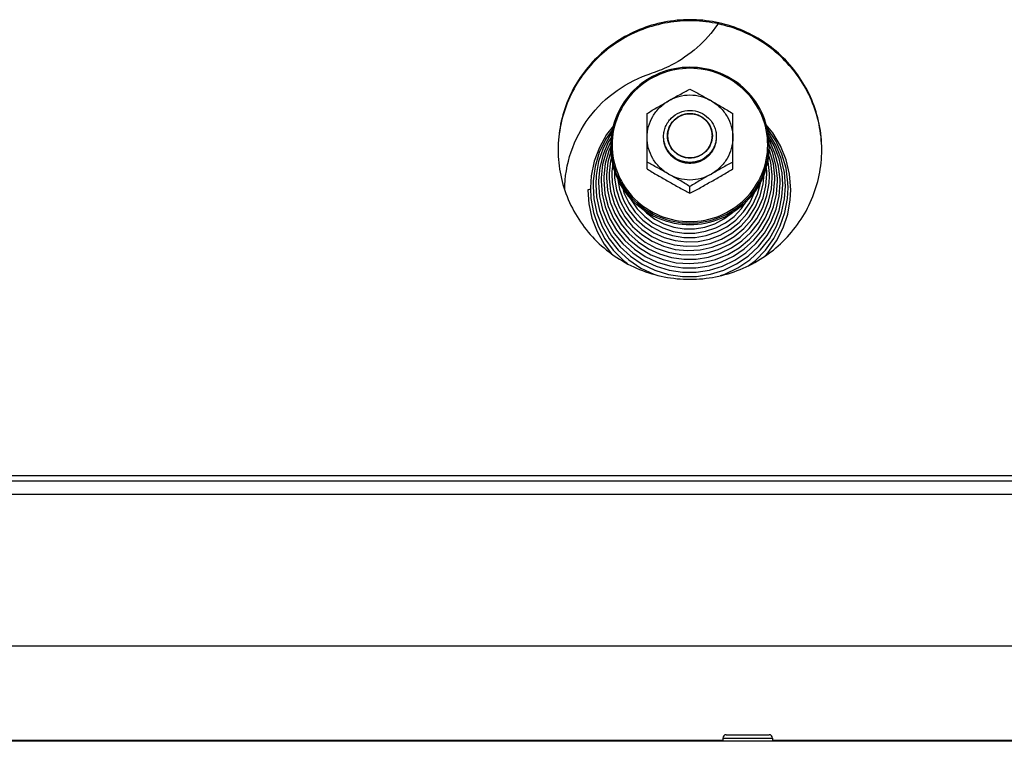
# Model space of a CAD drawing. Units: millimetres. Extents: x 0 to 7000, y 0 to 4950.
# Drawn here: x 792 to 942, y 3791 to 3901 of the extents above; entities that cross this region are included whole.
import ezdxf

# ---------------------------------------------------------------- set-up
doc = ezdxf.new("R2010")
doc.units = ezdxf.units.MM
doc.header["$LTSCALE"] = 385
for name, color, linetype in [('DIN7337A-4_0X7_0-AL-STAAL-TEKEN', 7, 'CONTINUOUS'), ('DIN9021-M8-STAAL-ELVZTEKEN', 7, 'CONTINUOUS'), ('DIN931-M8X55-STAALTEKEN', 7, 'CONTINUOUS'), ('DIN934-M8-STAAL-ELVZTEKEN', 7, 'CONTINUOUS'), ('KONISCHE-VEERTEKEN', 7, 'CONTINUOUS'), ('PAN007TEKEN', 7, 'CONTINUOUS'), ('PAN037TEKEN', 7, 'CONTINUOUS'), ('PANCUBMAG002TEKEN', 7, 'CONTINUOUS'), ('PANCUBMAG007TEKEN', 7, 'CONTINUOUS')]:
    doc.layers.add(name, color=color, linetype=linetype)

msp = doc.modelspace()

# ---------------------------------------------------------------- linework, layer by layer
at = {"layer": 'DIN7337A-4_0X7_0-AL-STAAL-TEKEN', "color": 5, "linetype": 'Continuous'}
for p, q in [((899.412, 3792.292), (905.912, 3792.292)), ((898.912, 3791.792), (898.912, 3791.292)), ((898.912, 3791.792), (906.412, 3791.792)), ((906.412, 3791.792), (906.412, 3791.292))]:
    msp.add_line(p, q, dxfattribs=at)
for centre, start, end in [((899.412, 3791.792), 90, 180), ((905.912, 3791.792), 0, 90)]:
    msp.add_arc(centre, 0.5, start, end, dxfattribs=at)
at = {"layer": 'DIN9021-M8-STAAL-ELVZTEKEN', "color": 5, "linetype": 'Continuous'}
for centre, start, end in [((893.556, 3881.749), 180, 181.36602), ((894.263, 3881.749), 358.63398, 0)]:
    msp.add_arc(centre, 11.647, start, end, dxfattribs=at)
for points, knots in [([(893.909, 3893.567), (892.35, 3893.567), (889.203, 3892.955), (885.215, 3890.332), (882.537, 3886.404), (881.909, 3883.287), (881.909, 3881.749)], [0, 0, 0, 0, 0.2517652, 0.5025003, 0.7517706, 1, 1, 1, 1]), ([(893.909, 3893.405), (892.376, 3893.405), (889.281, 3892.803), (885.36, 3890.225), (882.727, 3886.356), (881.801, 3881.784), (882.727, 3877.211), (885.36, 3873.343), (889.281, 3870.765), (892.376, 3870.163), (893.909, 3870.163)], [0, 0, 0, 0, 0.1258826, 0.2512501, 0.3758853, 0.5, 0.6241147, 0.7487499, 0.8741174, 1, 1, 1, 1]), ([(905.909, 3881.749), (905.909, 3883.287), (905.282, 3886.404), (902.604, 3890.332), (898.616, 3892.955), (895.469, 3893.567), (893.909, 3893.567)], [0, 0, 0, 0, 0.2482294, 0.4974997, 0.7482348, 1, 1, 1, 1]), ([(893.909, 3870.163), (895.443, 3870.163), (898.537, 3870.765), (902.459, 3873.343), (905.092, 3877.211), (906.017, 3881.784), (905.092, 3886.356), (902.459, 3890.225), (898.537, 3892.803), (895.443, 3893.405), (893.909, 3893.405)], [0, 0, 0, 0, 0.1258826, 0.2512501, 0.3758853, 0.5, 0.6241147, 0.7487499, 0.8741174, 1, 1, 1, 1]), ([(893.909, 3869.654), (892.35, 3869.654), (889.203, 3870.265), (885.215, 3872.888), (882.537, 3876.817), (881.909, 3879.933), (881.909, 3881.471)], [0, 0, 0, 0, 0.2517652, 0.5025003, 0.7517706, 1, 1, 1, 1]), ([(881.913, 3881.471), (881.949, 3879.956), (882.631, 3876.902), (885.324, 3873.073), (889.273, 3870.525), (892.373, 3869.931), (893.909, 3869.931)], [0, 0, 0, 0, 0.2482317, 0.4975245, 0.7482607, 1, 1, 1, 1]), ([(905.909, 3881.471), (905.909, 3879.933), (905.282, 3876.817), (902.604, 3872.888), (898.616, 3870.265), (895.469, 3869.654), (893.909, 3869.654)], [0, 0, 0, 0, 0.2482294, 0.4974997, 0.7482348, 1, 1, 1, 1]), ([(893.909, 3869.931), (895.446, 3869.931), (898.546, 3870.525), (902.495, 3873.073), (905.188, 3876.902), (905.87, 3879.956), (905.906, 3881.471)], [0, 0, 0, 0, 0.2517393, 0.5024755, 0.7517683, 1, 1, 1, 1])]:
    msp.add_open_spline(points, degree=3, knots=knots, dxfattribs=at)
at = {"layer": 'DIN931-M8X55-STAALTEKEN', "color": 5, "linetype": 'Continuous'}
for points, knots in [([(889.909, 3883.069), (889.909, 3883.326), (889.961, 3883.843), (890.19, 3884.587), (890.563, 3885.272), (891.229, 3886.072), (892.341, 3886.805), (893.39, 3887.008), (893.909, 3887.008)], [0, 0, 0, 0, 0.1243548, 0.2488539, 0.3736189, 0.4987307, 0.7488514, 1, 1, 1, 1]), ([(890.509, 3883.173), (890.509, 3883.609), (890.687, 3884.492), (891.446, 3885.605), (892.576, 3886.348), (893.468, 3886.521), (893.909, 3886.521)], [0, 0, 0, 0, 0.2482295, 0.4974999, 0.7482347, 1, 1, 1, 1]), ([(893.909, 3887.008), (894.429, 3887.008), (895.478, 3886.805), (896.59, 3886.072), (897.256, 3885.272), (897.629, 3884.587), (897.858, 3883.843), (897.909, 3883.326), (897.909, 3883.069)], [0, 0, 0, 0, 0.2511486, 0.5012693, 0.6263811, 0.7511461, 0.8756452, 1, 1, 1, 1]), ([(893.909, 3886.521), (894.351, 3886.521), (895.243, 3886.348), (896.373, 3885.605), (897.132, 3884.492), (897.309, 3883.609), (897.309, 3883.173)], [0, 0, 0, 0, 0.2517653, 0.5025001, 0.7517705, 1, 1, 1, 1]), ([(893.909, 3879.13), (893.39, 3879.13), (892.341, 3879.333), (891.229, 3880.065), (890.563, 3880.865), (890.19, 3881.551), (889.961, 3882.295), (889.909, 3882.811), (889.909, 3883.069)], [0, 0, 0, 0, 0.2511486, 0.5012693, 0.6263811, 0.7511461, 0.8756452, 1, 1, 1, 1]), ([(893.909, 3879.825), (893.468, 3879.825), (892.576, 3879.998), (891.446, 3880.741), (890.687, 3881.854), (890.509, 3882.737), (890.509, 3883.173)], [0, 0, 0, 0, 0.2517653, 0.5025001, 0.7517705, 1, 1, 1, 1]), ([(897.309, 3883.173), (897.309, 3882.737), (897.132, 3881.854), (896.373, 3880.741), (895.243, 3879.998), (894.351, 3879.825), (893.909, 3879.825)], [0, 0, 0, 0, 0.2482295, 0.4974999, 0.7482347, 1, 1, 1, 1]), ([(897.909, 3883.069), (897.909, 3882.811), (897.858, 3882.295), (897.629, 3881.551), (897.256, 3880.865), (896.59, 3880.065), (895.478, 3879.333), (894.429, 3879.13), (893.909, 3879.13)], [0, 0, 0, 0, 0.1243548, 0.2488539, 0.3736189, 0.4987307, 0.7488514, 1, 1, 1, 1])]:
    msp.add_open_spline(points, degree=3, knots=knots, dxfattribs=at)
at = {"layer": 'DIN931-M8X55-STAALTEKEN', "color": 1, "linetype": 'Continuous'}
for points in [[(893.909, 3886.521), (893.854, 3886.516), (893.744, 3886.505), (893.607, 3886.492), (893.497, 3886.481), (893.428, 3886.475), (893.373, 3886.469), (893.332, 3886.466), (893.297, 3886.462), (893.273, 3886.46), (893.259, 3886.458), (893.249, 3886.458), (893.239, 3886.454), (893.226, 3886.451), (893.203, 3886.444), (893.17, 3886.434), (893.13, 3886.422), (893.077, 3886.406), (893.011, 3886.387), (892.931, 3886.363), (892.852, 3886.339), (892.786, 3886.32), (892.733, 3886.304), (892.693, 3886.292), (892.66, 3886.282), (892.637, 3886.276), (892.624, 3886.271), (892.614, 3886.269), (892.605, 3886.264), (892.592, 3886.258), (892.571, 3886.246), (892.541, 3886.23), (892.504, 3886.211), (892.455, 3886.186), (892.394, 3886.154), (892.321, 3886.115), (892.248, 3886.077), (892.187, 3886.045), (892.138, 3886.019), (892.101, 3886), (892.071, 3885.984), (892.049, 3885.973), (892.037, 3885.967), (892.028, 3885.962), (892.02, 3885.955), (892.009, 3885.947), (891.99, 3885.931), (891.963, 3885.909), (891.93, 3885.883), (891.886, 3885.848), (891.832, 3885.804), (891.767, 3885.751), (891.701, 3885.699), (891.647, 3885.655), (891.603, 3885.62), (891.571, 3885.593), (891.543, 3885.571), (891.524, 3885.556), (891.514, 3885.547), (891.505, 3885.541), (891.499, 3885.533), (891.49, 3885.522), (891.475, 3885.504), (891.453, 3885.477), (891.426, 3885.446), (891.391, 3885.404), (891.347, 3885.351), (891.295, 3885.288), (891.242, 3885.225), (891.198, 3885.172), (891.163, 3885.13), (891.137, 3885.099), (891.115, 3885.072), (891.099, 3885.054), (891.091, 3885.043), (891.084, 3885.036), (891.079, 3885.027), (891.073, 3885.015), (891.061, 3884.994), (891.045, 3884.964), (891.025, 3884.928), (890.999, 3884.88), (890.967, 3884.82), (890.927, 3884.748), (890.888, 3884.676), (890.855, 3884.616), (890.829, 3884.568), (890.81, 3884.532), (890.793, 3884.502), (890.782, 3884.481), (890.776, 3884.469), (890.77, 3884.46), (890.768, 3884.45), (890.763, 3884.437), (890.756, 3884.414), (890.746, 3884.382), (890.734, 3884.343), (890.718, 3884.29), (890.698, 3884.225), (890.674, 3884.147), (890.649, 3884.069), (890.629, 3884.004), (890.613, 3883.952), (890.601, 3883.913), (890.591, 3883.88), (890.584, 3883.858), (890.58, 3883.845), (890.576, 3883.835), (890.576, 3883.824), (890.574, 3883.811), (890.572, 3883.787), (890.568, 3883.752), (890.564, 3883.711), (890.558, 3883.656), (890.551, 3883.587), (890.54, 3883.476), (890.526, 3883.338), (890.515, 3883.228), (890.509, 3883.173)], [(897.309, 3883.173), (897.304, 3883.227), (897.293, 3883.336), (897.28, 3883.471), (897.269, 3883.579), (897.262, 3883.647), (897.257, 3883.701), (897.253, 3883.742), (897.249, 3883.776), (897.247, 3883.8), (897.246, 3883.813), (897.245, 3883.823), (897.242, 3883.833), (897.238, 3883.846), (897.231, 3883.869), (897.221, 3883.902), (897.209, 3883.941), (897.193, 3883.993), (897.173, 3884.058), (897.149, 3884.136), (897.125, 3884.214), (897.105, 3884.279), (897.089, 3884.332), (897.077, 3884.371), (897.067, 3884.403), (897.06, 3884.426), (897.056, 3884.439), (897.053, 3884.449), (897.048, 3884.458), (897.042, 3884.47), (897.03, 3884.491), (897.014, 3884.521), (896.994, 3884.557), (896.969, 3884.605), (896.936, 3884.665), (896.897, 3884.737), (896.858, 3884.81), (896.826, 3884.87), (896.8, 3884.918), (896.78, 3884.954), (896.764, 3884.984), (896.753, 3885.005), (896.746, 3885.017), (896.742, 3885.026), (896.735, 3885.034), (896.726, 3885.045), (896.71, 3885.063), (896.688, 3885.09), (896.661, 3885.122), (896.626, 3885.165), (896.581, 3885.219), (896.528, 3885.283), (896.474, 3885.348), (896.429, 3885.401), (896.394, 3885.444), (896.367, 3885.476), (896.345, 3885.503), (896.329, 3885.522), (896.32, 3885.532), (896.314, 3885.541), (896.306, 3885.547), (896.295, 3885.556), (896.276, 3885.571), (896.25, 3885.592), (896.217, 3885.618), (896.175, 3885.653), (896.121, 3885.696), (896.057, 3885.748), (895.993, 3885.8), (895.94, 3885.843), (895.897, 3885.878), (895.865, 3885.904), (895.838, 3885.925), (895.82, 3885.94), (895.809, 3885.949), (895.801, 3885.956), (895.792, 3885.96), (895.78, 3885.967), (895.758, 3885.978), (895.728, 3885.994), (895.691, 3886.013), (895.642, 3886.039), (895.582, 3886.071), (895.508, 3886.11), (895.435, 3886.148), (895.374, 3886.181), (895.326, 3886.206), (895.289, 3886.226), (895.259, 3886.242), (895.237, 3886.253), (895.225, 3886.259), (895.216, 3886.265), (895.206, 3886.267), (895.193, 3886.271), (895.17, 3886.278), (895.137, 3886.288), (895.097, 3886.3), (895.044, 3886.316), (894.978, 3886.336), (894.899, 3886.36), (894.819, 3886.384), (894.753, 3886.404), (894.7, 3886.419), (894.661, 3886.431), (894.628, 3886.441), (894.605, 3886.448), (894.591, 3886.452), (894.582, 3886.456), (894.571, 3886.456), (894.557, 3886.458), (894.532, 3886.46), (894.497, 3886.464), (894.455, 3886.468), (894.399, 3886.473), (894.329, 3886.48), (894.217, 3886.491), (894.077, 3886.505), (893.965, 3886.516), (893.909, 3886.521)], [(890.509, 3883.173), (890.515, 3883.119), (890.526, 3883.01), (890.539, 3882.875), (890.55, 3882.766), (890.557, 3882.699), (890.562, 3882.645), (890.566, 3882.604), (890.57, 3882.57), (890.572, 3882.546), (890.573, 3882.533), (890.574, 3882.522), (890.577, 3882.513), (890.581, 3882.5), (890.588, 3882.477), (890.598, 3882.444), (890.61, 3882.405), (890.626, 3882.353), (890.646, 3882.288), (890.67, 3882.21), (890.694, 3882.132), (890.714, 3882.066), (890.73, 3882.014), (890.742, 3881.975), (890.752, 3881.943), (890.759, 3881.92), (890.763, 3881.907), (890.765, 3881.897), (890.771, 3881.888), (890.777, 3881.876), (890.789, 3881.855), (890.805, 3881.825), (890.824, 3881.789), (890.85, 3881.741), (890.883, 3881.681), (890.922, 3881.609), (890.961, 3881.536), (890.993, 3881.476), (891.019, 3881.428), (891.039, 3881.392), (891.055, 3881.362), (891.066, 3881.341), (891.073, 3881.329), (891.077, 3881.32), (891.084, 3881.312), (891.093, 3881.301), (891.109, 3881.283), (891.131, 3881.256), (891.158, 3881.224), (891.193, 3881.181), (891.238, 3881.127), (891.291, 3881.063), (891.345, 3880.998), (891.389, 3880.945), (891.425, 3880.902), (891.452, 3880.87), (891.474, 3880.843), (891.49, 3880.824), (891.499, 3880.813), (891.505, 3880.805), (891.513, 3880.799), (891.524, 3880.79), (891.543, 3880.775), (891.569, 3880.753), (891.601, 3880.728), (891.644, 3880.693), (891.698, 3880.65), (891.762, 3880.598), (891.826, 3880.546), (891.879, 3880.503), (891.922, 3880.468), (891.954, 3880.442), (891.981, 3880.421), (891.999, 3880.406), (892.01, 3880.397), (892.018, 3880.39), (892.027, 3880.386), (892.039, 3880.379), (892.061, 3880.368), (892.091, 3880.352), (892.128, 3880.333), (892.176, 3880.307), (892.237, 3880.275), (892.31, 3880.236), (892.384, 3880.198), (892.444, 3880.165), (892.493, 3880.14), (892.53, 3880.12), (892.56, 3880.104), (892.581, 3880.093), (892.594, 3880.087), (892.603, 3880.081), (892.613, 3880.079), (892.626, 3880.075), (892.649, 3880.068), (892.682, 3880.058), (892.722, 3880.046), (892.775, 3880.03), (892.841, 3880.01), (892.92, 3879.986), (892.999, 3879.962), (893.066, 3879.942), (893.118, 3879.927), (893.158, 3879.915), (893.191, 3879.905), (893.214, 3879.898), (893.228, 3879.894), (893.237, 3879.89), (893.248, 3879.89), (893.262, 3879.888), (893.286, 3879.886), (893.321, 3879.882), (893.363, 3879.878), (893.419, 3879.873), (893.489, 3879.866), (893.601, 3879.855), (893.741, 3879.841), (893.853, 3879.83), (893.909, 3879.825)], [(893.909, 3879.825), (893.964, 3879.83), (894.075, 3879.841), (894.212, 3879.854), (894.322, 3879.864), (894.391, 3879.871), (894.446, 3879.876), (894.487, 3879.88), (894.522, 3879.884), (894.546, 3879.886), (894.56, 3879.888), (894.57, 3879.888), (894.58, 3879.891), (894.593, 3879.895), (894.616, 3879.902), (894.649, 3879.912), (894.689, 3879.924), (894.742, 3879.94), (894.808, 3879.959), (894.887, 3879.983), (894.967, 3880.006), (895.033, 3880.026), (895.086, 3880.042), (895.126, 3880.054), (895.159, 3880.064), (895.182, 3880.07), (895.195, 3880.074), (895.205, 3880.077), (895.214, 3880.082), (895.226, 3880.088), (895.248, 3880.1), (895.278, 3880.116), (895.315, 3880.135), (895.364, 3880.16), (895.425, 3880.192), (895.498, 3880.231), (895.571, 3880.269), (895.632, 3880.301), (895.681, 3880.327), (895.718, 3880.346), (895.748, 3880.362), (895.77, 3880.373), (895.782, 3880.379), (895.791, 3880.384), (895.799, 3880.391), (895.81, 3880.399), (895.829, 3880.415), (895.856, 3880.437), (895.889, 3880.463), (895.933, 3880.498), (895.987, 3880.542), (896.052, 3880.595), (896.118, 3880.647), (896.172, 3880.691), (896.216, 3880.726), (896.248, 3880.753), (896.275, 3880.775), (896.295, 3880.79), (896.305, 3880.799), (896.314, 3880.805), (896.32, 3880.813), (896.329, 3880.824), (896.344, 3880.842), (896.366, 3880.868), (896.393, 3880.9), (896.428, 3880.942), (896.472, 3880.995), (896.524, 3881.058), (896.577, 3881.121), (896.621, 3881.174), (896.656, 3881.216), (896.682, 3881.247), (896.704, 3881.274), (896.72, 3881.292), (896.728, 3881.302), (896.735, 3881.31), (896.74, 3881.319), (896.746, 3881.331), (896.758, 3881.352), (896.774, 3881.382), (896.794, 3881.418), (896.82, 3881.466), (896.852, 3881.526), (896.892, 3881.598), (896.931, 3881.67), (896.963, 3881.73), (896.99, 3881.778), (897.009, 3881.814), (897.025, 3881.844), (897.037, 3881.865), (897.043, 3881.877), (897.049, 3881.886), (897.051, 3881.896), (897.056, 3881.909), (897.062, 3881.932), (897.073, 3881.964), (897.085, 3882.003), (897.101, 3882.055), (897.121, 3882.121), (897.145, 3882.199), (897.17, 3882.277), (897.19, 3882.342), (897.206, 3882.394), (897.218, 3882.433), (897.228, 3882.466), (897.235, 3882.488), (897.239, 3882.501), (897.243, 3882.511), (897.243, 3882.522), (897.245, 3882.535), (897.247, 3882.559), (897.251, 3882.594), (897.255, 3882.635), (897.261, 3882.69), (897.268, 3882.759), (897.279, 3882.87), (897.293, 3883.008), (897.304, 3883.118), (897.309, 3883.173)]]:
    msp.add_open_spline(points, degree=3, knots=[0, 0, 0, 0, 0.03125, 0.0625, 0.078125, 0.09375, 0.1015625, 0.109375, 0.1171875, 0.1210938, 0.1230469, 0.125, 0.1269531, 0.1289062, 0.1328125, 0.140625, 0.1484375, 0.15625, 0.171875, 0.1875, 0.203125, 0.21875, 0.2265625, 0.234375, 0.2421875, 0.2460938, 0.2480469, 0.25, 0.2519531, 0.2539062, 0.2578125, 0.265625, 0.2734375, 0.28125, 0.296875, 0.3125, 0.328125, 0.34375, 0.3515625, 0.359375, 0.3671875, 0.3710938, 0.3730469, 0.375, 0.3769531, 0.3789062, 0.3828125, 0.390625, 0.3984375, 0.40625, 0.421875, 0.4375, 0.453125, 0.46875, 0.4765625, 0.484375, 0.4921875, 0.4960938, 0.4980469, 0.5, 0.5019531, 0.5039062, 0.5078125, 0.515625, 0.5234375, 0.53125, 0.546875, 0.5625, 0.578125, 0.59375, 0.6015625, 0.609375, 0.6171875, 0.6210938, 0.6230469, 0.625, 0.6269531, 0.6289062, 0.6328125, 0.640625, 0.6484375, 0.65625, 0.671875, 0.6875, 0.703125, 0.71875, 0.7265625, 0.734375, 0.7421875, 0.7460938, 0.7480469, 0.75, 0.7519531, 0.7539062, 0.7578125, 0.765625, 0.7734375, 0.78125, 0.796875, 0.8125, 0.828125, 0.84375, 0.8515625, 0.859375, 0.8671875, 0.8710938, 0.8730469, 0.875, 0.8769531, 0.8789062, 0.8828125, 0.890625, 0.8984375, 0.90625, 0.921875, 0.9375, 0.96875, 1, 1, 1, 1], dxfattribs=at)
at = {"layer": 'DIN934-M8-STAAL-ELVZTEKEN', "color": 5, "linetype": 'Continuous'}
for p, q in [((887.409, 3878.157), (887.409, 3886.539)), ((900.409, 3878.157), (900.409, 3886.539)), ((893.909, 3874.462), (893.909, 3875.452))]:
    msp.add_line(p, q, dxfattribs=at)
for points, knots in [([(890.659, 3888.456), (891.207, 3888.768), (892.025, 3889.235), (893.107, 3889.831), (893.644, 3890.109), (893.909, 3890.235)], [0, 0, 0, 0, 0.5103982, 0.76204, 1, 1, 1, 1]), ([(897.159, 3888.456), (896.669, 3888.735), (895.609, 3889.167), (893.909, 3889.387), (892.21, 3889.167), (891.15, 3888.735), (890.659, 3888.456)], [0, 0, 0, 0, 0.2497552, 0.5, 0.7502448, 1, 1, 1, 1]), ([(893.909, 3890.235), (894.175, 3890.109), (894.712, 3889.831), (895.794, 3889.235), (896.611, 3888.768), (897.159, 3888.456)], [0, 0, 0, 0, 0.2379601, 0.4896019, 1, 1, 1, 1]), ([(887.409, 3886.539), (887.931, 3886.885), (889.016, 3887.523), (890.11, 3888.144), (890.659, 3888.456)], [0, 0, 0, 0, 0.4977648, 1, 1, 1, 1]), ([(887.409, 3882.912), (887.409, 3883.47), (887.559, 3884.591), (888.217, 3886.152), (889.262, 3887.493), (890.171, 3888.178), (890.659, 3888.456)], [0, 0, 0, 0, 0.2489447, 0.4983894, 0.7486978, 1, 1, 1, 1]), ([(897.159, 3888.456), (897.709, 3888.144), (898.802, 3887.523), (899.888, 3886.885), (900.409, 3886.539)], [0, 0, 0, 0, 0.5022343, 1, 1, 1, 1]), ([(897.159, 3888.456), (897.648, 3888.178), (898.557, 3887.493), (899.602, 3886.152), (900.26, 3884.591), (900.409, 3883.47), (900.409, 3882.912)], [0, 0, 0, 0, 0.2513022, 0.5016106, 0.7510553, 1, 1, 1, 1]), ([(890.659, 3877.369), (890.171, 3877.647), (889.262, 3878.332), (888.217, 3879.673), (887.559, 3881.234), (887.409, 3882.355), (887.409, 3882.912)], [0, 0, 0, 0, 0.2513022, 0.5016106, 0.7510553, 1, 1, 1, 1]), ([(900.409, 3882.912), (900.409, 3882.355), (900.26, 3881.234), (899.602, 3879.673), (898.557, 3878.332), (897.648, 3877.647), (897.159, 3877.369)], [0, 0, 0, 0, 0.2489447, 0.4983894, 0.7486978, 1, 1, 1, 1]), ([(890.659, 3877.369), (890.112, 3877.68), (889.294, 3878.148), (888.212, 3878.743), (887.675, 3879.021), (887.409, 3879.147)], [0, 0, 0, 0, 0.5103272, 0.7619747, 1, 1, 1, 1]), ([(900.409, 3879.147), (900.144, 3879.021), (899.606, 3878.743), (898.524, 3878.148), (897.707, 3877.68), (897.159, 3877.369)], [0, 0, 0, 0, 0.2380238, 0.4896719, 1, 1, 1, 1]), ([(887.409, 3878.157), (887.931, 3877.811), (889.016, 3877.173), (890.11, 3876.552), (890.659, 3876.24)], [0, 0, 0, 0, 0.4977635, 1, 1, 1, 1]), ([(890.659, 3877.369), (891.15, 3877.09), (892.21, 3876.658), (893.909, 3876.438), (895.609, 3876.658), (896.669, 3877.09), (897.159, 3877.369)], [0, 0, 0, 0, 0.2497552, 0.5, 0.7502448, 1, 1, 1, 1]), ([(893.909, 3875.452), (893.388, 3875.798), (892.303, 3876.436), (891.209, 3877.057), (890.659, 3877.369)], [0, 0, 0, 0, 0.497695, 1, 1, 1, 1]), ([(897.159, 3877.369), (896.61, 3877.057), (895.516, 3876.436), (894.431, 3875.798), (893.909, 3875.452)], [0, 0, 0, 0, 0.5023051, 1, 1, 1, 1]), ([(897.159, 3876.24), (897.709, 3876.552), (898.802, 3877.173), (899.888, 3877.811), (900.409, 3878.157)], [0, 0, 0, 0, 0.5022357, 1, 1, 1, 1]), ([(890.659, 3876.24), (891.207, 3875.929), (892.025, 3875.461), (893.107, 3874.866), (893.644, 3874.588), (893.909, 3874.462)], [0, 0, 0, 0, 0.5103908, 0.7620311, 1, 1, 1, 1]), ([(893.909, 3874.462), (894.175, 3874.588), (894.712, 3874.866), (895.794, 3875.461), (896.611, 3875.929), (897.159, 3876.24)], [0, 0, 0, 0, 0.2379692, 0.4896094, 1, 1, 1, 1])]:
    msp.add_open_spline(points, degree=3, knots=knots, dxfattribs=at)
at = {"layer": 'DIN934-M8-STAAL-ELVZTEKEN', "color": 1, "linetype": 'Continuous'}
for points in [[(893.909, 3878.973), (893.845, 3878.98), (893.748, 3878.989), (893.618, 3879.001), (893.521, 3879.011), (893.424, 3879.02), (893.343, 3879.028), (893.278, 3879.034), (893.23, 3879.039), (893.189, 3879.043), (893.161, 3879.045), (893.145, 3879.047), (893.132, 3879.048), (893.121, 3879.052), (893.105, 3879.056), (893.078, 3879.065), (893.039, 3879.076), (892.992, 3879.09), (892.93, 3879.108), (892.852, 3879.132), (892.759, 3879.159), (892.665, 3879.187), (892.588, 3879.21), (892.525, 3879.229), (892.479, 3879.243), (892.44, 3879.254), (892.412, 3879.262), (892.397, 3879.267), (892.385, 3879.27), (892.374, 3879.276), (892.36, 3879.284), (892.335, 3879.297), (892.299, 3879.316), (892.256, 3879.338), (892.198, 3879.368), (892.127, 3879.406), (892.041, 3879.451), (891.954, 3879.496), (891.883, 3879.534), (891.825, 3879.564), (891.782, 3879.586), (891.746, 3879.605), (891.721, 3879.618), (891.707, 3879.626), (891.696, 3879.631), (891.686, 3879.639), (891.673, 3879.649), (891.651, 3879.668), (891.619, 3879.693), (891.581, 3879.724), (891.529, 3879.766), (891.465, 3879.817), (891.388, 3879.879), (891.312, 3879.941), (891.248, 3879.993), (891.196, 3880.034), (891.158, 3880.065), (891.126, 3880.091), (891.103, 3880.109), (891.091, 3880.119), (891.08, 3880.127), (891.073, 3880.136), (891.063, 3880.149), (891.045, 3880.17), (891.019, 3880.201), (890.988, 3880.238), (890.947, 3880.288), (890.895, 3880.35), (890.833, 3880.424), (890.771, 3880.498), (890.72, 3880.56), (890.678, 3880.61), (890.647, 3880.647), (890.622, 3880.678), (890.603, 3880.699), (890.593, 3880.712), (890.585, 3880.721), (890.58, 3880.732), (890.572, 3880.746), (890.559, 3880.771), (890.539, 3880.806), (890.516, 3880.848), (890.486, 3880.905), (890.447, 3880.975), (890.401, 3881.06), (890.355, 3881.145), (890.317, 3881.215), (890.286, 3881.272), (890.263, 3881.314), (890.244, 3881.349), (890.23, 3881.374), (890.223, 3881.388), (890.216, 3881.398), (890.213, 3881.41), (890.208, 3881.425), (890.2, 3881.452), (890.188, 3881.491), (890.174, 3881.537), (890.155, 3881.598), (890.131, 3881.674), (890.102, 3881.766), (890.074, 3881.858), (890.05, 3881.935), (890.031, 3881.996), (890.017, 3882.042), (890.005, 3882.08), (889.997, 3882.107), (889.992, 3882.122), (889.988, 3882.134), (889.987, 3882.146), (889.985, 3882.162), (889.983, 3882.191), (889.978, 3882.231), (889.974, 3882.28), (889.967, 3882.345), (889.959, 3882.426), (889.949, 3882.523), (889.939, 3882.621), (889.926, 3882.75), (889.916, 3882.848), (889.909, 3882.912)], [(897.909, 3882.912), (897.903, 3882.849), (897.894, 3882.753), (897.881, 3882.626), (897.871, 3882.53), (897.862, 3882.434), (897.854, 3882.355), (897.848, 3882.291), (897.843, 3882.243), (897.839, 3882.203), (897.836, 3882.175), (897.834, 3882.159), (897.834, 3882.147), (897.83, 3882.136), (897.825, 3882.121), (897.817, 3882.094), (897.805, 3882.055), (897.791, 3882.009), (897.772, 3881.948), (897.749, 3881.871), (897.72, 3881.779), (897.692, 3881.687), (897.669, 3881.611), (897.65, 3881.549), (897.636, 3881.503), (897.624, 3881.465), (897.616, 3881.438), (897.611, 3881.423), (897.608, 3881.411), (897.602, 3881.401), (897.594, 3881.387), (897.581, 3881.362), (897.562, 3881.327), (897.539, 3881.284), (897.508, 3881.228), (897.47, 3881.157), (897.424, 3881.072), (897.379, 3880.987), (897.34, 3880.916), (897.31, 3880.86), (897.287, 3880.817), (897.268, 3880.782), (897.255, 3880.757), (897.247, 3880.743), (897.242, 3880.732), (897.233, 3880.723), (897.223, 3880.71), (897.204, 3880.688), (897.178, 3880.657), (897.147, 3880.619), (897.105, 3880.569), (897.052, 3880.505), (896.99, 3880.43), (896.927, 3880.354), (896.874, 3880.291), (896.832, 3880.241), (896.801, 3880.203), (896.775, 3880.171), (896.756, 3880.149), (896.746, 3880.137), (896.738, 3880.127), (896.728, 3880.12), (896.716, 3880.109), (896.694, 3880.092), (896.662, 3880.066), (896.625, 3880.036), (896.575, 3879.995), (896.512, 3879.944), (896.436, 3879.883), (896.361, 3879.822), (896.298, 3879.771), (896.248, 3879.731), (896.21, 3879.7), (896.179, 3879.675), (896.157, 3879.657), (896.144, 3879.647), (896.135, 3879.638), (896.124, 3879.634), (896.11, 3879.626), (896.084, 3879.613), (896.049, 3879.594), (896.006, 3879.571), (895.948, 3879.541), (895.877, 3879.503), (895.791, 3879.457), (895.705, 3879.412), (895.633, 3879.374), (895.576, 3879.344), (895.533, 3879.321), (895.497, 3879.302), (895.472, 3879.289), (895.457, 3879.282), (895.447, 3879.275), (895.435, 3879.272), (895.419, 3879.267), (895.392, 3879.259), (895.353, 3879.248), (895.307, 3879.234), (895.244, 3879.215), (895.167, 3879.191), (895.073, 3879.163), (894.98, 3879.135), (894.902, 3879.112), (894.84, 3879.093), (894.793, 3879.079), (894.754, 3879.067), (894.727, 3879.059), (894.712, 3879.055), (894.7, 3879.05), (894.688, 3879.05), (894.671, 3879.048), (894.642, 3879.045), (894.601, 3879.041), (894.552, 3879.036), (894.486, 3879.03), (894.404, 3879.022), (894.305, 3879.012), (894.206, 3879.002), (894.074, 3878.989), (893.975, 3878.98), (893.909, 3878.973)]]:
    msp.add_open_spline(points, degree=3, knots=[0, 0, 0, 0, 0.03125, 0.046875, 0.0625, 0.078125, 0.09375, 0.1015625, 0.109375, 0.1171875, 0.1210938, 0.1230469, 0.125, 0.1269531, 0.1289062, 0.1328125, 0.140625, 0.1484375, 0.15625, 0.171875, 0.1875, 0.203125, 0.21875, 0.2265625, 0.234375, 0.2421875, 0.2460938, 0.2480469, 0.25, 0.2519531, 0.2539062, 0.2578125, 0.265625, 0.2734375, 0.28125, 0.296875, 0.3125, 0.328125, 0.34375, 0.3515625, 0.359375, 0.3671875, 0.3710938, 0.3730469, 0.375, 0.3769531, 0.3789062, 0.3828125, 0.390625, 0.3984375, 0.40625, 0.421875, 0.4375, 0.453125, 0.46875, 0.4765625, 0.484375, 0.4921875, 0.4960938, 0.4980469, 0.5, 0.5019531, 0.5039062, 0.5078125, 0.515625, 0.5234375, 0.53125, 0.546875, 0.5625, 0.578125, 0.59375, 0.6015625, 0.609375, 0.6171875, 0.6210938, 0.6230469, 0.625, 0.6269531, 0.6289062, 0.6328125, 0.640625, 0.6484375, 0.65625, 0.671875, 0.6875, 0.703125, 0.71875, 0.7265625, 0.734375, 0.7421875, 0.7460938, 0.7480469, 0.75, 0.7519531, 0.7539062, 0.7578125, 0.765625, 0.7734375, 0.78125, 0.796875, 0.8125, 0.828125, 0.84375, 0.8515625, 0.859375, 0.8671875, 0.8710938, 0.8730469, 0.875, 0.8769531, 0.8789062, 0.8828125, 0.890625, 0.8984375, 0.90625, 0.921875, 0.9375, 0.953125, 0.96875, 1, 1, 1, 1], dxfattribs=at)
at = {"layer": 'KONISCHE-VEERTEKEN', "color": 5, "linetype": 'Continuous'}
for p, q in [((881.929, 3882.317), (881.218, 3880.756)), ((906.43, 3880.666), (905.906, 3881.836)), ((881.599, 3880.884), (881.068, 3878.978)), ((881.979, 3881.718), (881.599, 3880.884)), ((906.165, 3879.099), (905.833, 3880.317)), ((906.958, 3878.727), (906.43, 3880.666)), ((882.459, 3878.019), (882.448, 3877.593)), ((907.996, 3875.773), (907.878, 3877.568)), ((907.437, 3874.002), (907.592, 3876.033)), ((883.228, 3875.046), (883.83, 3873.391)), ((883.665, 3875.371), (883.907, 3874.513)), ((881.811, 3873.105), (882.509, 3871.377)), ((882.47, 3874.238), (883.115, 3872.496)), ((879.809, 3871.453), (880.59, 3869.419)), ((904.072, 3870.636), (904.974, 3872.311)), ((904.288, 3869.973), (905.17, 3871.513))]:
    msp.add_line(p, q, dxfattribs=at)
for points in [[(909.208, 3874.992), (909.023, 3877.335), (908.498, 3879.542), (907.645, 3881.645), (906.483, 3883.599), (905.463, 3884.842)], [(882.317, 3884.704), (881.272, 3883.365), (880.175, 3881.406), (879.389, 3879.308), (878.934, 3877.118), (878.813, 3875.248)], [(882.159, 3884.141), (881.109, 3882.596), (880.165, 3880.612), (879.538, 3878.51), (879.241, 3876.341), (879.217, 3875.509)], [(882.083, 3883.595), (881.773, 3883.179), (880.765, 3881.276), (880.065, 3879.244), (879.688, 3877.133), (879.621, 3875.769)], [(908.804, 3875.252), (908.782, 3876.042), (908.492, 3878.246), (907.87, 3880.381), (906.929, 3882.398), (905.692, 3884.252), (905.603, 3884.349)], [(908.4, 3875.512), (908.247, 3877.588), (907.763, 3879.712), (906.958, 3881.737), (905.853, 3883.618), (905.708, 3883.795)], [(881.994, 3882.962), (881.52, 3882.188), (880.731, 3880.324)], [(907.878, 3877.568), (907.437, 3879.655), (906.679, 3881.649), (905.79, 3883.21)], [(907.355, 3878.541), (906.81, 3880.539), (905.963, 3882.431), (905.881, 3882.558)], [(880.731, 3880.324), (880.23, 3878.368), (880.029, 3876.361), (880.025, 3876.03)], [(881.218, 3880.756), (880.671, 3878.791), (880.437, 3876.769), (880.429, 3876.29)], [(881.931, 3880.84), (881.465, 3879.163), (881.245, 3877.262), (881.236, 3876.811)], [(906.562, 3878.913), (906.049, 3880.793), (905.898, 3881.132)], [(881.068, 3878.978), (880.841, 3877.015), (880.832, 3876.551)], [(882.034, 3879.971), (881.861, 3879.349), (881.648, 3877.508), (881.64, 3877.072)], [(882.191, 3878.959), (882.052, 3877.755), (882.044, 3877.332)], [(905.977, 3877.075), (905.97, 3877.47), (905.768, 3879.285), (905.716, 3879.477)], [(906.381, 3876.815), (906.374, 3877.223), (906.165, 3879.099)], [(906.785, 3876.555), (906.778, 3876.976), (906.562, 3878.913)], [(882.044, 3877.332), (882.115, 3876.06), (882.47, 3874.238)], [(882.448, 3877.592), (882.481, 3876.73), (882.77, 3874.945), (883.345, 3873.23)], [(903.871, 3872.401), (904.586, 3874.058), (905.023, 3875.805), (905.15, 3877.363)], [(904.284, 3872.061), (905.002, 3873.769), (905.435, 3875.566), (905.573, 3877.336)], [(905.573, 3877.336), (905.561, 3877.87), (905.485, 3878.458)], [(907.188, 3876.294), (907.181, 3876.73), (906.958, 3878.727)], [(907.592, 3876.034), (907.585, 3876.483), (907.355, 3878.541)], [(880.025, 3876.03), (880.182, 3873.982), (880.644, 3872.002)], [(880.429, 3876.29), (880.581, 3874.302), (881.03, 3872.38)], [(880.832, 3876.55), (881.019, 3874.386), (881.515, 3872.455)], [(881.236, 3876.811), (881.384, 3874.918), (881.811, 3873.105)], [(881.64, 3877.071), (881.648, 3876.632), (881.872, 3874.742), (882.395, 3872.911)], [(882.903, 3876.831), (882.906, 3876.776), (883.228, 3875.046)], [(903.467, 3872.759), (904.165, 3874.332), (904.601, 3875.992), (904.614, 3876.149)], [(904.974, 3872.311), (905.597, 3874.105), (905.925, 3875.971), (905.977, 3877.075)], [(905.17, 3871.513), (905.841, 3873.225), (906.263, 3875.122), (906.381, 3876.815)], [(905.32, 3870.654), (906.108, 3872.482), (906.6, 3874.407), (906.785, 3876.554)], [(905.864, 3870.577), (906.593, 3872.406), (907.038, 3874.322), (907.188, 3876.294)], [(878.409, 3874.925), (878.565, 3872.835), (879.041, 3870.687), (879.826, 3868.629), (880.905, 3866.705), (882.017, 3865.263)], [(878.813, 3875.249), (878.903, 3873.637), (879.3, 3871.512), (880.008, 3869.467), (881.011, 3867.546), (882.287, 3865.79), (883.809, 3864.236), (884.417, 3863.775)], [(879.217, 3875.509), (879.349, 3873.58), (879.809, 3871.453)], [(879.621, 3875.769), (879.749, 3873.894), (880.197, 3871.825), (880.956, 3869.847)], [(883.907, 3874.513), (884.629, 3872.98), (885.594, 3871.583), (886.774, 3870.359), (888.141, 3869.34), (889.656, 3868.552), (891.281, 3868.016), (892.973, 3867.747), (894.686, 3867.752), (896.376, 3868.029), (897.998, 3868.572), (899.509, 3869.366), (900.87, 3870.389), (902.044, 3871.616), (903.002, 3873.013)], [(902.712, 3863.409), (903.835, 3864.267), (905.352, 3865.823), (906.622, 3867.579), (907.619, 3869.498), (908.322, 3871.539), (908.716, 3873.658), (908.804, 3875.252)], [(903.002, 3873.013), (903.718, 3874.543), (903.781, 3874.766)], [(905.247, 3864.889), (905.778, 3865.448), (907.051, 3867.249), (908.046, 3869.212), (908.743, 3871.294), (909.128, 3873.453), (909.208, 3874.992)], [(905.626, 3868.039), (906.673, 3869.879), (907.427, 3871.853), (907.87, 3873.916), (907.996, 3875.773)], [(905.962, 3867.558), (907.039, 3869.451), (907.814, 3871.481), (908.271, 3873.602), (908.4, 3875.513)], [(882.395, 3872.911), (883.206, 3871.186), (884.282, 3869.609), (885.598, 3868.22), (887.121, 3867.053), (888.811, 3866.138), (890.626, 3865.498), (892.522, 3865.149), (894.449, 3865.099), (896.36, 3865.35), (898.207, 3865.895), (899.943, 3866.72), (901.525, 3867.804), (902.912, 3869.121), (904.072, 3870.636)], [(883.345, 3873.23), (884.193, 3871.629), (885.29, 3870.183), (886.609, 3868.93), (888.115, 3867.903), (889.769, 3867.128), (891.528, 3866.625), (893.346, 3866.408), (895.176, 3866.481), (896.97, 3866.842), (898.681, 3867.483), (900.266, 3868.386), (901.682, 3869.527), (902.894, 3870.877), (903.871, 3872.401)], [(883.83, 3873.391), (884.696, 3871.855), (885.804, 3870.478), (887.054, 3869.35)], [(884.805, 3873.81), (884.981, 3873.436), (885.908, 3872.093), (887.044, 3870.915), (888.358, 3869.935), (889.816, 3869.178), (891.379, 3868.663), (893.006, 3868.404), (894.654, 3868.408), (896.279, 3868.675), (897.838, 3869.198), (899.292, 3869.961), (900.6, 3870.946), (901.73, 3872.126), (902.482, 3873.224)], [(906.228, 3870.143), (906.979, 3872.028), (907.437, 3874.002)], [(880.644, 3872.002), (881.4, 3870.114), (882.433, 3868.357), (883.72, 3866.773), (885.233, 3865.395), (886.936, 3864.256), (888.793, 3863.379), (890.762, 3862.784), (892.799, 3862.486), (894.858, 3862.49), (896.893, 3862.795), (898.86, 3863.396), (900.713, 3864.279), (902.412, 3865.423), (903.919, 3866.803), (905.2, 3868.389), (906.228, 3870.143)], [(881.03, 3872.38), (881.764, 3870.547), (882.767, 3868.842), (884.016, 3867.304), (885.485, 3865.967), (887.138, 3864.86), (888.941, 3864.009), (890.852, 3863.433), (892.829, 3863.143), (894.828, 3863.147), (896.803, 3863.444), (898.712, 3864.027), (900.511, 3864.884), (902.16, 3865.995), (903.623, 3867.334), (904.867, 3868.873), (905.864, 3870.577)], [(881.515, 3872.455), (882.309, 3870.624), (883.382, 3868.937), (884.707, 3867.435), (886.252, 3866.155), (887.981, 3865.126), (889.85, 3864.374), (891.815, 3863.917), (893.829, 3863.766), (895.841, 3863.925), (897.804, 3864.389), (899.67, 3865.147), (901.394, 3866.181), (902.934, 3867.465), (904.253, 3868.969), (905.32, 3870.654)], [(882.509, 3871.377), (883.462, 3869.771), (884.648, 3868.324), (886.04, 3867.069), (887.607, 3866.034), (889.314, 3865.241), (891.122, 3864.709), (892.99, 3864.45), (894.876, 3864.469), (896.738, 3864.766), (898.533, 3865.334), (900.223, 3866.16), (901.767, 3867.226), (903.133, 3868.506), (904.288, 3869.973)], [(883.115, 3872.496), (884.034, 3870.879), (885.202, 3869.426), (886.59, 3868.176), (888.162, 3867.161), (889.879, 3866.405), (891.695, 3865.928), (893.566, 3865.743), (895.442, 3865.854), (897.277, 3866.257), (899.022, 3866.944), (900.634, 3867.894), (902.072, 3869.086), (903.299, 3870.486), (904.284, 3872.061)], [(886.866, 3871.936), (887.314, 3871.472), (888.575, 3870.531), (889.975, 3869.803), (891.476, 3869.309), (893.038, 3869.061), (894.62, 3869.065), (896.181, 3869.322), (897.678, 3869.823), (899.074, 3870.557), (900.33, 3871.502), (900.332, 3871.504)], [(887.054, 3869.35), (888.413, 3868.454), (889.996, 3867.73), (891.676, 3867.262), (893.41, 3867.064), (895.154, 3867.139), (896.863, 3867.486), (898.494, 3868.096), (900.006, 3868.953), (901.361, 3870.035), (902.524, 3871.315), (903.467, 3872.759)], [(880.59, 3869.419), (881.673, 3867.524), (883.033, 3865.813), (884.64, 3864.323), (886.456, 3863.09), (888.414, 3862.152)], [(880.956, 3869.847), (882.009, 3868.005), (883.332, 3866.341), (884.894, 3864.893), (886.66, 3863.693), (888.589, 3862.77), (890.637, 3862.144), (892.758, 3861.83), (894.902, 3861.834), (897.021, 3862.156), (899.067, 3862.789), (900.992, 3863.718), (902.753, 3864.923), (904.309, 3866.374), (905.626, 3868.039)], [(898.54, 3861.95), (899.216, 3862.159), (901.196, 3863.115), (903.007, 3864.353), (904.608, 3865.846), (905.962, 3867.558)]]:
    msp.add_lwpolyline(points, dxfattribs=at)
msp.add_open_spline([(878.826, 3875.01), (878.726, 3875.007), (878.589, 3874.996), (878.459, 3874.966), (878.409, 3874.939), (878.409, 3874.925)], degree=3, knots=[0, 0, 0, 0, 0.6911861, 0.9010343, 1, 1, 1, 1], dxfattribs=at)
at = {"layer": 'PAN007TEKEN', "color": 5, "linetype": 'Continuous'}
for p, q in [((787.662, 3791.444), (898.912, 3791.444)), ((906.412, 3791.444), (1017.662, 3791.444))]:
    msp.add_line(p, q, dxfattribs=at)
at = {"layer": 'PAN037TEKEN', "color": 5, "linetype": 'Continuous'}
for p, q in [((522.036, 3831.618), (1520.787, 3831.618)), ((508.512, 3830.792), (1534.312, 3830.792)), ((508.512, 3828.792), (1534.312, 3828.792)), ((518.512, 3805.792), (1524.312, 3805.792))]:
    msp.add_line(p, q, dxfattribs=at)
for centre, start, end in [((893.282, 3881.089), 180.00001, 180.25684), ((894.537, 3881.089), 359.74316, 359.99999)]:
    msp.add_arc(centre, 19.373, start, end, dxfattribs=at)
for points, knots in [([(913.909, 3881.089), (913.909, 3883.652), (912.862, 3888.847), (908.402, 3895.394), (901.746, 3899.766), (893.909, 3901.296), (886.073, 3899.766), (879.416, 3895.394), (874.956, 3888.847), (873.909, 3883.652), (873.909, 3881.089)], [0, 0, 0, 0, 0.1241148, 0.2487499, 0.3741174, 0.5, 0.6258826, 0.7512501, 0.8758852, 1, 1, 1, 1]), ([(913.909, 3881.089), (913.886, 3883.638), (912.805, 3888.794), (908.334, 3895.279), (901.702, 3899.604), (893.909, 3901.117), (886.117, 3899.604), (879.485, 3895.279), (875.014, 3888.794), (873.933, 3883.638), (873.91, 3881.089)], [0, 0, 0, 0, 0.1241157, 0.2487549, 0.3741223, 0.5, 0.6258777, 0.7512451, 0.8758843, 1, 1, 1, 1]), ([(873.91, 3881.002), (873.921, 3878.446), (874.985, 3873.271), (879.451, 3866.755), (886.095, 3862.407), (893.909, 3860.885), (901.724, 3862.407), (908.368, 3866.755), (912.834, 3873.271), (913.898, 3878.446), (913.909, 3881.002)], [0, 0, 0, 0, 0.1241152, 0.2487524, 0.3741199, 0.5, 0.6258801, 0.7512476, 0.8758848, 1, 1, 1, 1])]:
    msp.add_open_spline(points, degree=3, knots=knots, dxfattribs=at)
at = {"layer": 'PANCUBMAG002TEKEN', "color": 5, "linetype": 'Continuous'}
for points, knots in [([(898.137, 3900.117), (896.377, 3897.509), (893.033, 3894.567), (889.126, 3892.977), (888.112, 3892.657)], [0, 0, 0, 0, 0.747381, 1, 1, 1, 1]), ([(874.91, 3874.976), (874.939, 3878.827), (877.572, 3886.742), (884.408, 3891.488), (888.112, 3892.657)], [0, 0, 0, 0, 0.4978501, 1, 1, 1, 1])]:
    msp.add_open_spline(points, degree=3, knots=knots, dxfattribs=at)
at = {"layer": 'PANCUBMAG007TEKEN', "color": 5, "linetype": 'Continuous'}
msp.add_line((1519.912, 3791.292), (522.912, 3791.292), dxfattribs=at)

doc.saveas('drawing.dxf')
